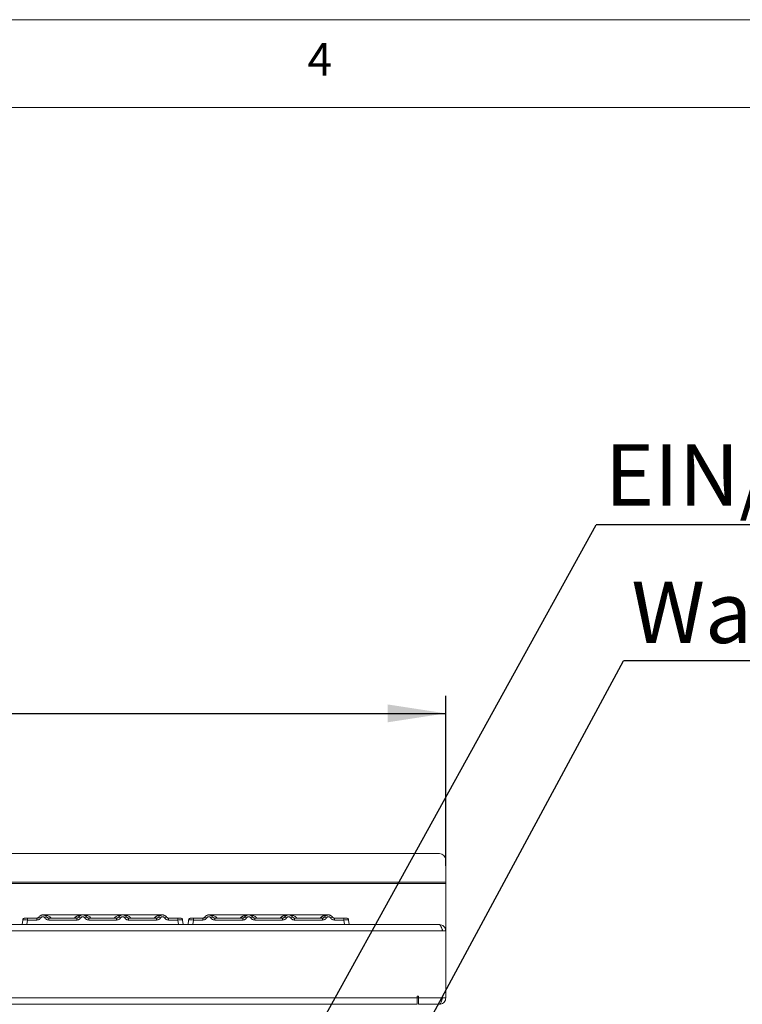
# Model space of a CAD drawing. Units: millimetres. Extents: x 5 to 415, y 5 to 292.
# Drawn here: x 168 to 209, y 236 to 292 of the extents above; entities that cross this region are included whole.
import ezdxf

# ---------------------------------------------------------------- set-up
doc = ezdxf.new("R2010")
doc.units = ezdxf.units.MM
doc.layers.add('BEMAßUNG', color=96, linetype='Continuous')
doc.styles.add('SLDTEXTSTYLE0', font='TXT', dxfattribs={"width": 0.75})
doc.dimstyles.new('SLDDIMSTYLE1', dxfattribs={"dimtxt": 3.5, "dimasz": 3.302, "dimexe": 0, "dimexo": 0.0625, "dimgap": 0.875, "dimtad": 1, "dimlfac": 11, "dimrnd": 1e-09, "dimzin": 12, "dimdsep": 46, "dimtxsty": 'SLDTEXTSTYLE0', "dimsah": 1, "dimcen": 0.09, "dimadec": 0, "dimazin": 3, "dimtfac": 1, "dimtofl": 0, "dimtmove": 0, "dimatfit": 3, "dimfxl": 0, "dimfrac": 2, "dimtolj": 1, "dimtzin": 12, "dimarcsym": 0})
doc.dimstyles.new('SLDDIMSTYLE2', dxfattribs={"dimtxt": 0.18, "dimasz": 3.302, "dimexe": 0, "dimexo": 0.0625, "dimgap": 0, "dimtad": 0, "dimtih": 1, "dimtoh": 1, "dimdec": 0, "dimrnd": 1e-09, "dimzin": 0, "dimdsep": 46, "dimtxsty": 'Standard', "dimsah": 1, "dimcen": 0.09, "dimadec": 0, "dimazin": 0, "dimtfac": 3.302, "dimtdec": 0, "dimtofl": 0, "dimtmove": 0, "dimatfit": 3, "dimfxl": 0, "dimfrac": 2, "dimtolj": 1, "dimtzin": 0, "dimarcsym": 0})

# ---------------------------------------------------------------- blocks, each defined once
blk = doc.blocks.new('_D_5')
at = {"layer": 'BEMAßUNG'}
for p, q in [((38.862, 243.778), (38.862, 253.466)), ((192.043, 243.778), (192.043, 253.466)), ((38.862, 252.466), (192.043, 252.466))]:
    blk.add_line(p, q, dxfattribs=at)
for points in [[(38.862, 252.466), (42.164, 251.958), (42.164, 252.974)], [(192.043, 252.466), (188.741, 252.974), (188.741, 251.958)]]:
    blk.add_solid(points, dxfattribs=at)
at = {"layer": 'BEMAßUNG', "insert": (101.348, 256.978), "char_height": 3.5, "attachment_point": 1, "style": 'SLDTEXTSTYLE0'}
blk.add_mtext('1685', dxfattribs=at)
blk = doc.blocks.new('SW_NOTE_101')
at = {"layer": 'BEMAßUNG', "color": 0}
blk.add_line((55.515, 0), (0, 0), dxfattribs=at)
at = {"layer": 'BEMAßUNG', "color": 0, "insert": (0.493, 4.59), "char_height": 3.5, "attachment_point": 1, "style": 'SLDTEXTSTYLE0'}
blk.add_mtext('EIN/AUS Wasserteuerung', dxfattribs=at)
blk = doc.blocks.new('SW_NOTE_102')
at = {"layer": 'BEMAßUNG', "color": 0}
blk.add_line((43.172, 0), (0, 0), dxfattribs=at)
at = {"layer": 'BEMAßUNG', "color": 0, "insert": (0.457, 4.524), "char_height": 3.5, "attachment_point": 1, "style": 'SLDTEXTSTYLE0'}
blk.add_mtext('Wasserzulauf Taster', dxfattribs=at)

msp = doc.modelspace()

# ---------------------------------------------------------------- linework, layer by layer
at = {"color": 7, "linetype": 'Continuous', "lineweight": 0}
for p, q in [((415, 292), (5, 292)), ((410, 287), (10, 287))]:
    msp.add_line(p, q, dxfattribs=at)
at = {"color": 7, "linetype": 'Continuous', "lineweight": 15}
for p, q in [((191.6798, 244.47561), (39.22526, 244.47561)), ((192.04344, 244.1175), (192.04344, 242.84128)), ((192.04344, 242.84128), (38.86162, 242.84128)), ((192.04344, 242.77813), (38.86162, 242.77813)), ((192.04344, 242.84128), (192.04344, 242.77813)), ((192.04344, 242.77813), (192.04344, 240.06677)), ((168.09483, 240.79859), (168.21205, 240.79859)), ((168.21205, 240.79859), (168.21205, 240.68903)), ((168.21205, 240.79859), (168.74905, 240.79859)), ((168.74905, 240.79859), (168.74905, 240.68903)), ((168.82706, 240.78291), (168.8553, 240.84792)), ((168.86244, 240.85919), (168.84599, 240.83905)), ((171.36217, 240.9804), (169.08907, 240.9804)), ((169.42935, 240.68903), (169.42935, 240.79859)), ((169.42935, 240.79859), (171.02178, 240.79859)), ((171.02178, 240.68903), (171.02178, 240.79859)), ((173.63384, 240.9804), (171.36275, 240.9804)), ((171.70208, 240.68903), (171.70208, 240.79859)), ((173.29451, 240.79859), (171.70208, 240.79859)), ((173.29451, 240.68903), (173.29451, 240.79859)), ((175.90763, 240.9804), (173.63442, 240.9804)), ((173.97481, 240.68903), (173.97481, 240.79859)), ((175.56723, 240.79859), (173.97481, 240.79859)), ((175.56723, 240.68903), (175.56723, 240.79859)), ((176.24754, 240.68903), (176.24754, 240.79859)), ((176.78454, 240.79859), (176.24754, 240.79859)), ((176.78454, 240.68903), (176.78454, 240.79859)), ((177.02033, 240.75935), (177.00912, 240.76807)), ((177.54937, 240.79859), (177.66659, 240.79859)), ((177.66659, 240.79859), (177.66659, 240.68903)), ((177.66659, 240.79859), (178.2036, 240.79859)), ((178.2036, 240.79859), (178.2036, 240.68903)), ((178.2816, 240.78291), (178.30984, 240.84792)), ((178.31698, 240.85919), (178.30054, 240.83905)), ((180.81672, 240.9804), (178.54361, 240.9804)), ((178.8839, 240.68903), (178.8839, 240.79859)), ((178.8839, 240.79859), (180.47633, 240.79859)), ((180.47633, 240.68903), (180.47633, 240.79859)), ((183.08839, 240.9804), (180.81729, 240.9804)), ((181.15663, 240.68903), (181.15663, 240.79859)), ((182.74905, 240.79859), (181.15663, 240.79859)), ((182.74905, 240.68903), (182.74905, 240.79859)), ((185.36217, 240.9804), (183.08896, 240.9804)), ((183.42935, 240.68903), (183.42935, 240.79859)), ((185.02178, 240.79859), (183.42935, 240.79859)), ((185.02178, 240.68903), (185.02178, 240.79859)), ((185.70208, 240.68903), (185.70208, 240.79859)), ((186.23909, 240.79859), (185.70208, 240.79859)), ((186.23909, 240.68903), (186.23909, 240.79859)), ((186.47488, 240.75935), (186.46367, 240.76807)), ((39.22609, 240.4304), (191.67897, 240.4304)), ((167.90626, 240.43495), (167.94197, 240.68903)), ((168.21205, 240.68903), (168.17634, 240.43495)), ((168.17634, 240.43495), (176.82025, 240.43495)), ((168.74905, 240.68903), (168.21205, 240.68903)), ((171.02178, 240.68903), (169.42935, 240.68903)), ((173.29451, 240.68903), (171.70208, 240.68903)), ((173.71736, 240.43495), (173.71726, 240.43467)), ((175.56723, 240.68903), (173.97481, 240.68903)), ((176.78454, 240.68903), (176.24754, 240.68903)), ((176.82025, 240.43495), (176.78454, 240.68903)), ((177.05462, 240.68903), (177.04375, 240.69165)), ((177.09032, 240.43495), (177.05462, 240.68903)), ((177.09032, 240.43498), (177.09032, 240.43495)), ((177.36081, 240.43495), (177.39652, 240.68903)), ((177.66659, 240.68903), (177.63088, 240.43495)), ((177.63088, 240.43495), (186.2748, 240.43495)), ((178.2036, 240.68903), (177.66659, 240.68903)), ((180.47633, 240.68903), (178.8839, 240.68903)), ((182.74905, 240.68903), (181.15663, 240.68903)), ((183.1719, 240.43495), (183.1718, 240.43467)), ((185.02178, 240.68903), (183.42935, 240.68903)), ((186.23909, 240.68903), (185.70208, 240.68903)), ((186.2748, 240.43495), (186.23909, 240.68903)), ((186.50916, 240.68903), (186.4983, 240.69165)), ((186.54487, 240.43495), (186.50916, 240.68903)), ((186.54487, 240.43498), (186.54487, 240.43495)), ((191.6798, 240.4304), (191.67897, 240.4304)), ((39.04344, 240.06677), (191.86162, 240.06677)), ((192.04344, 240.06677), (191.86162, 240.06677)), ((192.04344, 236.24898), (192.04344, 240.06677)), ((40.49799, 236.24898), (190.40708, 236.24898)), ((190.49799, 236.33989), (190.40708, 236.33989)), ((190.40708, 236.33989), (190.40708, 236.24898)), ((190.40708, 236.24898), (190.40708, 235.88535)), ((190.49799, 236.24898), (190.49799, 236.33989)), ((190.49799, 236.24898), (191.86162, 236.24898)), ((190.49799, 235.88535), (190.49799, 236.24898)), ((192.04344, 236.24898), (191.86162, 236.24898)), ((191.86162, 236.24859), (191.86162, 236.24898)), ((191.86162, 236.24859), (192.04344, 236.24859)), ((192.04344, 236.24859), (192.04344, 236.24898)), ((40.49799, 235.88535), (190.40708, 235.88535)), ((191.6798, 235.88535), (190.49799, 235.88535)), ((190.49799, 235.88495), (190.49799, 235.88535)), ((190.49799, 235.88495), (191.6798, 235.88495)), ((191.6798, 235.88535), (191.6798, 235.88495))]:
    msp.add_line(p, q, dxfattribs=at)
at = {"color": 8, "linetype": 'Continuous', "lineweight": 15}
msp.add_line((190.49799, 236.24859), (190.40708, 236.24859), dxfattribs=at)
at = {"color": 7, "linetype": 'Continuous', "lineweight": 15, "flags": 128}
for points in [[(171.12579, 240.84413), (171.1372, 240.86219), (171.14437, 240.87214)], [(175.67125, 240.84413), (175.68265, 240.86219), (175.68982, 240.87214)], [(176.08622, 240.91359), (176.13212, 240.86219), (176.13809, 240.85313)], [(180.58034, 240.84413), (180.59174, 240.86219), (180.59892, 240.87214)], [(185.12579, 240.84413), (185.1372, 240.86219), (185.14437, 240.87214)], [(185.54076, 240.91359), (185.58667, 240.86219), (185.59263, 240.85313)]]:
    msp.add_lwpolyline(points, dxfattribs=at)
at = {"color": 7, "linetype": 'Continuous', "lineweight": 15}
for centre, radius, start, end in [((191.68255, 244.11472), 0.36091, 0.441905, 90.435192), ((168.06801, 240.67131), 0.12727, 90, 172), ((168.06801, 240.67131), 0.12727, 90, 152.557101), ((168.80258, 240.6075), 0.25871, 50.177074, 76.62198), ((169.37583, 240.6075), 0.25871, 103.378019, 129.822926), ((171.0753, 240.6075), 0.25871, 50.177075, 76.62198), ((171.64856, 240.6075), 0.25871, 103.378019, 129.822926), ((173.34803, 240.6075), 0.25871, 50.177075, 76.62198), ((173.92129, 240.6075), 0.25871, 103.378019, 129.822926), ((175.62076, 240.6075), 0.25871, 50.177075, 76.62198), ((176.19401, 240.6075), 0.25871, 103.378019, 129.822926), ((176.92858, 240.67131), 0.12727, 8, 90), ((177.52255, 240.67131), 0.12727, 90, 172), ((177.52255, 240.67131), 0.12727, 90, 152.557101), ((178.25712, 240.6075), 0.25871, 50.177074, 76.62198), ((178.83038, 240.6075), 0.25871, 103.378019, 129.822926), ((180.52985, 240.6075), 0.25871, 50.177075, 76.62198), ((181.1031, 240.6075), 0.25871, 103.378019, 129.822926), ((182.80258, 240.6075), 0.25871, 50.177075, 76.62198), ((183.37583, 240.6075), 0.25871, 103.378019, 129.822926), ((185.0753, 240.6075), 0.25871, 50.177075, 76.62198), ((185.64856, 240.6075), 0.25871, 103.378019, 129.822926), ((186.38313, 240.67131), 0.12727, 8, 90)]:
    msp.add_arc(centre, radius, start, end, dxfattribs=at)
for points, knots in [([(168.06801, 240.79859), (168.07015, 240.79859), (168.07441, 240.79859), (168.10762, 240.79859), (168.15532, 240.79859), (168.1931, 240.79859), (168.21205, 240.79859)], [0, 0, 0, 0, 0.25064951, 0.5, 0.74935049, 1, 1, 1, 1]), ([(168.60963, 240.79859), (168.63377, 240.79859), (168.68185, 240.79859), (168.72671, 240.79859), (168.74905, 240.79859)], [0, 0, 0, 0, 0.501794006, 1, 1, 1, 1]), ([(168.86244, 240.85919), (168.85532, 240.85005), (168.84165, 240.83248), (168.81353, 240.81347), (168.7825, 240.80094), (168.76011, 240.79936), (168.74905, 240.79859)], [0, 0, 0, 0, 0.2621122, 0.50343836, 0.75475305, 1, 1, 1, 1]), ([(168.96826, 240.8062), (168.95523, 240.78936), (168.9288, 240.7552), (168.87453, 240.71807), (168.8135, 240.69353), (168.77031, 240.69051), (168.74905, 240.68903)], [0, 0, 0, 0, 0.24695298, 0.50093367, 0.75440287, 1, 1, 1, 1]), ([(168.86244, 240.85919), (168.87716, 240.87798), (168.90598, 240.91476), (168.96395, 240.95284), (169.0257, 240.97553), (169.0892, 240.98279), (169.15271, 240.97553), (169.21446, 240.95284), (169.27243, 240.91476), (169.30125, 240.87798), (169.31597, 240.85919)], [0, 0, 0, 0, 0.13340019, 0.26118335, 0.38337379, 0.5, 0.61661965, 0.7388079, 0.86659325, 1, 1, 1, 1]), ([(168.96826, 240.8062), (168.97556, 240.81566), (168.99011, 240.83453), (169.02004, 240.85485), (169.05344, 240.86805), (169.08922, 240.87224), (169.12499, 240.86805), (169.15839, 240.85484), (169.18829, 240.83452), (169.20285, 240.81565), (169.21015, 240.8062)], [0, 0, 0, 0, 0.125517572, 0.250466438, 0.375395083, 0.500002799, 0.624788394, 0.749539157, 0.874574733, 1, 1, 1, 1]), ([(169.21015, 240.8062), (169.22318, 240.78936), (169.24961, 240.7552), (169.30388, 240.71807), (169.36491, 240.69353), (169.4081, 240.69051), (169.42935, 240.68903)], [0, 0, 0, 0, 0.24695298, 0.50093367, 0.75440287, 1, 1, 1, 1]), ([(169.42935, 240.79859), (169.4183, 240.79936), (169.39591, 240.80094), (169.36488, 240.81346), (169.33676, 240.83248), (169.32309, 240.85005), (169.31597, 240.85919)], [0, 0, 0, 0, 0.24523165, 0.4965616, 0.73786916, 1, 1, 1, 1]), ([(171.13516, 240.85919), (171.12805, 240.85005), (171.11437, 240.83248), (171.08626, 240.81347), (171.05522, 240.80094), (171.03284, 240.79936), (171.02178, 240.79859)], [0, 0, 0, 0, 0.2621122, 0.50343836, 0.75475305, 1, 1, 1, 1]), ([(171.24099, 240.8062), (171.22796, 240.78936), (171.20153, 240.7552), (171.14725, 240.71807), (171.08623, 240.69353), (171.04304, 240.69051), (171.02178, 240.68903)], [0, 0, 0, 0, 0.24695298, 0.50093367, 0.75440287, 1, 1, 1, 1]), ([(171.5887, 240.85919), (171.57398, 240.87798), (171.54516, 240.91476), (171.48719, 240.95284), (171.42544, 240.97553), (171.36193, 240.98279), (171.29842, 240.97553), (171.23667, 240.95284), (171.1787, 240.91476), (171.14988, 240.87798), (171.13516, 240.85919)], [0, 0, 0, 0, 0.13340389, 0.26118829, 0.38337749, 0.5, 0.61662591, 0.73881625, 0.86659951, 1, 1, 1, 1]), ([(171.48287, 240.8062), (171.47557, 240.81565), (171.461, 240.8345), (171.43112, 240.85484), (171.39773, 240.86804), (171.36198, 240.87224), (171.32618, 240.86805), (171.2928, 240.85487), (171.26287, 240.83454), (171.2483, 240.81567), (171.24099, 240.8062)], [0, 0, 0, 0, 0.12550293, 0.2504507, 0.37504151, 0.49999209, 0.62443984, 0.74953363, 0.87423784, 1, 1, 1, 1]), ([(171.70208, 240.68903), (171.68083, 240.69051), (171.63764, 240.69353), (171.57661, 240.71807), (171.52234, 240.7552), (171.4959, 240.78936), (171.48287, 240.8062)], [0, 0, 0, 0, 0.24559713, 0.49906633, 0.75304702, 1, 1, 1, 1]), ([(171.70208, 240.79859), (171.69103, 240.79936), (171.66864, 240.80094), (171.6376, 240.81346), (171.60949, 240.83248), (171.59582, 240.85005), (171.5887, 240.85919)], [0, 0, 0, 0, 0.24523165, 0.4965616, 0.73786916, 1, 1, 1, 1]), ([(173.40789, 240.85919), (173.40077, 240.85005), (173.3871, 240.83248), (173.35899, 240.81347), (173.32795, 240.80094), (173.30556, 240.79936), (173.29451, 240.79859)], [0, 0, 0, 0, 0.262112199, 0.50343836, 0.754753054, 1, 1, 1, 1]), ([(173.51372, 240.8062), (173.50069, 240.78936), (173.47425, 240.7552), (173.41998, 240.71807), (173.35895, 240.69353), (173.31576, 240.69051), (173.29451, 240.68903)], [0, 0, 0, 0, 0.24695298, 0.50093367, 0.75440287, 1, 1, 1, 1]), ([(173.86143, 240.85919), (173.84671, 240.87798), (173.81789, 240.91476), (173.75991, 240.95284), (173.69816, 240.97553), (173.63466, 240.98279), (173.57115, 240.97553), (173.5094, 240.95284), (173.45143, 240.91476), (173.42261, 240.87798), (173.40789, 240.85919)], [0, 0, 0, 0, 0.13340389, 0.26118829, 0.38337749, 0.5, 0.61662591, 0.73881625, 0.86659951, 1, 1, 1, 1]), ([(173.7556, 240.8062), (173.7483, 240.81565), (173.73372, 240.8345), (173.70385, 240.85484), (173.67045, 240.86804), (173.63471, 240.87224), (173.59891, 240.86805), (173.56553, 240.85487), (173.53559, 240.83454), (173.52103, 240.81567), (173.51372, 240.8062)], [0, 0, 0, 0, 0.12550293, 0.2504507, 0.37504151, 0.49999209, 0.62443984, 0.74953363, 0.87423784, 1, 1, 1, 1]), ([(173.97481, 240.68903), (173.95355, 240.69051), (173.91036, 240.69353), (173.84934, 240.71807), (173.79506, 240.7552), (173.76863, 240.78936), (173.7556, 240.8062)], [0, 0, 0, 0, 0.24559713, 0.49906633, 0.75304702, 1, 1, 1, 1]), ([(173.97481, 240.79859), (173.96375, 240.79936), (173.94137, 240.80094), (173.91033, 240.81346), (173.88222, 240.83248), (173.86854, 240.85005), (173.86143, 240.85919)], [0, 0, 0, 0, 0.24523165, 0.496561595, 0.737869156, 1, 1, 1, 1]), ([(175.68062, 240.85919), (175.6735, 240.85005), (175.65983, 240.83248), (175.63171, 240.81347), (175.60068, 240.80094), (175.57829, 240.79936), (175.56723, 240.79859)], [0, 0, 0, 0, 0.2621122, 0.50343836, 0.75475305, 1, 1, 1, 1]), ([(175.78644, 240.8062), (175.77341, 240.78936), (175.74698, 240.7552), (175.69271, 240.71807), (175.63168, 240.69353), (175.58849, 240.69051), (175.56723, 240.68903)], [0, 0, 0, 0, 0.24695298, 0.50093367, 0.75440287, 1, 1, 1, 1]), ([(176.13415, 240.85919), (176.11943, 240.87798), (176.09061, 240.91476), (176.03264, 240.95284), (175.97089, 240.97553), (175.90738, 240.98279), (175.84388, 240.97553), (175.78213, 240.95284), (175.72416, 240.91476), (175.69534, 240.87798), (175.68062, 240.85919)], [0, 0, 0, 0, 0.13340389, 0.26118829, 0.38337749, 0.5, 0.61662591, 0.73881624, 0.8665995, 1, 1, 1, 1]), ([(176.02833, 240.8062), (176.02103, 240.81565), (176.00646, 240.83451), (175.97657, 240.85484), (175.94317, 240.86804), (175.90742, 240.87224), (175.87163, 240.86805), (175.83824, 240.85486), (175.80831, 240.83453), (175.79375, 240.81566), (175.78644, 240.8062)], [0, 0, 0, 0, 0.12546435, 0.25045561, 0.37512415, 0.49999459, 0.62452004, 0.74953356, 0.87435684, 1, 1, 1, 1]), ([(176.24754, 240.68903), (176.22594, 240.69056), (176.18275, 240.69364), (176.12209, 240.71814), (176.06805, 240.75497), (176.04158, 240.78911), (176.02833, 240.8062)], [0, 0, 0, 0, 0.24952893, 0.49906042, 0.74923378, 1, 1, 1, 1]), ([(176.24754, 240.79859), (176.23648, 240.79936), (176.21409, 240.80094), (176.18306, 240.81346), (176.15494, 240.83248), (176.14127, 240.85005), (176.13415, 240.85919)], [0, 0, 0, 0, 0.24523165, 0.4965616, 0.73786916, 1, 1, 1, 1]), ([(176.38696, 240.79859), (176.36283, 240.79859), (176.31476, 240.79859), (176.26989, 240.79859), (176.24754, 240.79859)], [0, 0, 0, 0, 0.5017781, 1, 1, 1, 1]), ([(176.78454, 240.79859), (176.80274, 240.79859), (176.83076, 240.79859), (176.86439, 240.79859), (176.88725, 240.79859), (176.90581, 240.79859), (176.92371, 240.79859), (176.92667, 240.79859), (176.92858, 240.79859)], [0, 0, 0, 0, 0.24034482, 0.36998103, 0.49999999, 0.62940135, 0.75965518, 1, 1, 1, 1]), ([(177.52255, 240.79859), (177.52469, 240.79859), (177.52896, 240.79859), (177.56216, 240.79859), (177.60986, 240.79859), (177.64765, 240.79859), (177.66659, 240.79859)], [0, 0, 0, 0, 0.25064951, 0.5, 0.74935049, 1, 1, 1, 1]), ([(178.06418, 240.79859), (178.08831, 240.79859), (178.1364, 240.79859), (178.18125, 240.79859), (178.2036, 240.79859)], [0, 0, 0, 0, 0.501794006, 1, 1, 1, 1]), ([(178.31698, 240.85919), (178.30986, 240.85005), (178.29619, 240.83248), (178.26808, 240.81347), (178.23704, 240.80094), (178.21465, 240.79936), (178.2036, 240.79859)], [0, 0, 0, 0, 0.2621122, 0.50343836, 0.75475305, 1, 1, 1, 1]), ([(178.42281, 240.8062), (178.40978, 240.78936), (178.38334, 240.7552), (178.32907, 240.71807), (178.26804, 240.69353), (178.22485, 240.69051), (178.2036, 240.68903)], [0, 0, 0, 0, 0.24695298, 0.50093367, 0.75440287, 1, 1, 1, 1]), ([(178.31698, 240.85919), (178.3317, 240.87798), (178.36052, 240.91476), (178.41849, 240.95284), (178.48024, 240.97553), (178.54375, 240.98279), (178.60725, 240.97553), (178.669, 240.95284), (178.72698, 240.91476), (178.7558, 240.87798), (178.77052, 240.85919)], [0, 0, 0, 0, 0.13340019, 0.26118335, 0.38337379, 0.5, 0.61661965, 0.7388079, 0.86659325, 1, 1, 1, 1]), ([(178.42281, 240.8062), (178.4301, 240.81566), (178.44466, 240.83453), (178.47459, 240.85485), (178.50798, 240.86805), (178.54377, 240.87224), (178.57953, 240.86805), (178.61293, 240.85484), (178.64284, 240.83452), (178.6574, 240.81565), (178.66469, 240.8062)], [0, 0, 0, 0, 0.12551757, 0.25046644, 0.37539508, 0.5000028, 0.62478839, 0.74953916, 0.87457473, 1, 1, 1, 1]), ([(178.66469, 240.8062), (178.67772, 240.78936), (178.70415, 240.7552), (178.75843, 240.71807), (178.81945, 240.69353), (178.86264, 240.69051), (178.8839, 240.68903)], [0, 0, 0, 0, 0.24695298, 0.50093367, 0.75440287, 1, 1, 1, 1]), ([(178.8839, 240.79859), (178.87284, 240.79936), (178.85046, 240.80094), (178.81942, 240.81346), (178.79131, 240.83248), (178.77764, 240.85005), (178.77052, 240.85919)], [0, 0, 0, 0, 0.24523165, 0.4965616, 0.73786916, 1, 1, 1, 1]), ([(180.58971, 240.85919), (180.58259, 240.85005), (180.56892, 240.83248), (180.54081, 240.81347), (180.50977, 240.80094), (180.48738, 240.79936), (180.47633, 240.79859)], [0, 0, 0, 0, 0.2621122, 0.50343836, 0.75475305, 1, 1, 1, 1]), ([(180.69553, 240.8062), (180.6825, 240.78936), (180.65607, 240.7552), (180.6018, 240.71807), (180.54077, 240.69353), (180.49758, 240.69051), (180.47633, 240.68903)], [0, 0, 0, 0, 0.24695298, 0.50093367, 0.75440287, 1, 1, 1, 1]), ([(181.04324, 240.85919), (181.02852, 240.87798), (180.9997, 240.91476), (180.94173, 240.95284), (180.87998, 240.97553), (180.81648, 240.98279), (180.75297, 240.97553), (180.69122, 240.95284), (180.63325, 240.91476), (180.60443, 240.87798), (180.58971, 240.85919)], [0, 0, 0, 0, 0.13340389, 0.26118829, 0.38337749, 0.5, 0.61662591, 0.73881625, 0.86659951, 1, 1, 1, 1]), ([(180.93742, 240.8062), (180.93012, 240.81565), (180.91554, 240.8345), (180.88567, 240.85484), (180.85227, 240.86804), (180.81652, 240.87224), (180.78073, 240.86805), (180.74735, 240.85487), (180.71741, 240.83454), (180.70285, 240.81567), (180.69553, 240.8062)], [0, 0, 0, 0, 0.12550293, 0.2504507, 0.37504151, 0.49999209, 0.62443984, 0.74953363, 0.87423784, 1, 1, 1, 1]), ([(181.15663, 240.68903), (181.13537, 240.69051), (181.09218, 240.69353), (181.03115, 240.71807), (180.97688, 240.7552), (180.95045, 240.78936), (180.93742, 240.8062)], [0, 0, 0, 0, 0.24559713, 0.49906633, 0.75304702, 1, 1, 1, 1]), ([(181.15663, 240.79859), (181.14557, 240.79936), (181.12318, 240.80094), (181.09215, 240.81346), (181.06404, 240.83248), (181.05036, 240.85005), (181.04324, 240.85919)], [0, 0, 0, 0, 0.24523165, 0.4965616, 0.73786916, 1, 1, 1, 1]), ([(182.86244, 240.85919), (182.85532, 240.85005), (182.84165, 240.83248), (182.81353, 240.81347), (182.7825, 240.80094), (182.76011, 240.79936), (182.74905, 240.79859)], [0, 0, 0, 0, 0.262112199, 0.50343836, 0.754753054, 1, 1, 1, 1]), ([(182.96826, 240.8062), (182.95523, 240.78936), (182.9288, 240.7552), (182.87453, 240.71807), (182.8135, 240.69353), (182.77031, 240.69051), (182.74905, 240.68903)], [0, 0, 0, 0, 0.24695298, 0.50093367, 0.75440287, 1, 1, 1, 1]), ([(183.31597, 240.85919), (183.30125, 240.87798), (183.27243, 240.91476), (183.21446, 240.95284), (183.15271, 240.97553), (183.0892, 240.98279), (183.0257, 240.97553), (182.96395, 240.95284), (182.90598, 240.91476), (182.87716, 240.87798), (182.86244, 240.85919)], [0, 0, 0, 0, 0.13340389, 0.26118829, 0.38337749, 0.5, 0.61662591, 0.73881625, 0.86659951, 1, 1, 1, 1]), ([(183.21015, 240.8062), (183.20284, 240.81565), (183.18827, 240.8345), (183.1584, 240.85484), (183.125, 240.86804), (183.08925, 240.87224), (183.05346, 240.86805), (183.02008, 240.85487), (182.99014, 240.83454), (182.97557, 240.81567), (182.96826, 240.8062)], [0, 0, 0, 0, 0.12550293, 0.2504507, 0.37504151, 0.49999209, 0.62443984, 0.74953363, 0.87423784, 1, 1, 1, 1]), ([(183.42935, 240.68903), (183.4081, 240.69051), (183.36491, 240.69353), (183.30388, 240.71807), (183.24961, 240.7552), (183.22318, 240.78936), (183.21015, 240.8062)], [0, 0, 0, 0, 0.245597131, 0.499066326, 0.753047024, 1, 1, 1, 1]), ([(183.42935, 240.79859), (183.4183, 240.79936), (183.39591, 240.80094), (183.36488, 240.81346), (183.33676, 240.83248), (183.32309, 240.85005), (183.31597, 240.85919)], [0, 0, 0, 0, 0.24523165, 0.4965616, 0.73786916, 1, 1, 1, 1]), ([(185.13516, 240.85919), (185.12805, 240.85005), (185.11437, 240.83248), (185.08626, 240.81347), (185.05522, 240.80094), (185.03284, 240.79936), (185.02178, 240.79859)], [0, 0, 0, 0, 0.2621122, 0.50343836, 0.75475305, 1, 1, 1, 1]), ([(185.24099, 240.8062), (185.22796, 240.78936), (185.20153, 240.7552), (185.14725, 240.71807), (185.08623, 240.69353), (185.04304, 240.69051), (185.02178, 240.68903)], [0, 0, 0, 0, 0.24695298, 0.50093367, 0.75440287, 1, 1, 1, 1]), ([(185.5887, 240.85919), (185.57398, 240.87798), (185.54516, 240.91476), (185.48719, 240.95284), (185.42544, 240.97553), (185.36193, 240.98279), (185.29842, 240.97553), (185.23667, 240.95284), (185.1787, 240.91476), (185.14988, 240.87798), (185.13516, 240.85919)], [0, 0, 0, 0, 0.13340389, 0.26118829, 0.38337749, 0.5, 0.61662591, 0.73881624, 0.8665995, 1, 1, 1, 1]), ([(185.48287, 240.8062), (185.47558, 240.81565), (185.46101, 240.83451), (185.43112, 240.85484), (185.39772, 240.86804), (185.36196, 240.87224), (185.32617, 240.86805), (185.29279, 240.85486), (185.26285, 240.83453), (185.24829, 240.81566), (185.24099, 240.8062)], [0, 0, 0, 0, 0.12546435, 0.25045561, 0.37512415, 0.49999459, 0.62452004, 0.74953356, 0.87435684, 1, 1, 1, 1]), ([(185.70208, 240.68903), (185.68049, 240.69056), (185.63729, 240.69364), (185.57664, 240.71814), (185.52259, 240.75497), (185.49612, 240.78911), (185.48287, 240.8062)], [0, 0, 0, 0, 0.24952893, 0.49906042, 0.74923378, 1, 1, 1, 1]), ([(185.70208, 240.79859), (185.69103, 240.79936), (185.66864, 240.80094), (185.6376, 240.81346), (185.60949, 240.83248), (185.59582, 240.85005), (185.5887, 240.85919)], [0, 0, 0, 0, 0.24523165, 0.4965616, 0.73786916, 1, 1, 1, 1]), ([(185.8415, 240.79859), (185.81738, 240.79859), (185.7693, 240.79859), (185.72444, 240.79859), (185.70208, 240.79859)], [0, 0, 0, 0, 0.5017781, 1, 1, 1, 1]), ([(186.23909, 240.79859), (186.25729, 240.79859), (186.28531, 240.79859), (186.31894, 240.79859), (186.34179, 240.79859), (186.36036, 240.79859), (186.37826, 240.79859), (186.38121, 240.79859), (186.38313, 240.79859)], [0, 0, 0, 0, 0.24034482, 0.36998103, 0.49999999, 0.62940135, 0.75965518, 1, 1, 1, 1]), ([(167.90626, 240.43495), (167.90735, 240.43496), (167.90948, 240.43498), (167.93123, 240.43504), (167.98017, 240.43489), (168.05375, 240.43504), (168.12143, 240.43498), (168.15786, 240.43496), (168.17634, 240.43495)], [0, 0, 0, 0, 0.13081716, 0.25784599, 0.49999991, 0.74214337, 0.86917486, 1, 1, 1, 1]), ([(167.94078, 240.68057), (167.94094, 240.68171), (167.94126, 240.68394), (167.94165, 240.68669), (167.94192, 240.68863), (167.94195, 240.68889), (167.94197, 240.68903)], [0, 0, 0, 0, 0.25406256, 0.49907825, 0.74258078, 1, 1, 1, 1]), ([(168.21205, 240.68903), (168.17584, 240.69108), (168.10533, 240.69508), (168.0176, 240.69663), (167.95532, 240.69508), (167.9465, 240.69108), (167.94197, 240.68903)], [0, 0, 0, 0, 0.25676518, 0.50000001, 0.74321961, 1, 1, 1, 1]), ([(173.72152, 240.43495), (173.72002, 240.43495), (173.71678, 240.43495), (173.72989, 240.43495), (173.75455, 240.43495), (173.79933, 240.43495), (173.88827, 240.43495), (174.00231, 240.43495), (174.12362, 240.43495), (174.21885, 240.43495), (174.27771, 240.43495), (174.30911, 240.43495), (174.31692, 240.43495), (174.32059, 240.43495)], [0, 0, 0, 0, 0.04574962, 0.09890275, 0.14951091, 0.24163508, 0.32412372, 0.48485084, 0.62714421, 0.73676607, 0.83304709, 0.92129935, 1, 1, 1, 1]), ([(176.82025, 240.43495), (176.83873, 240.43496), (176.87515, 240.43498), (176.94284, 240.43504), (177.01641, 240.43489), (177.06536, 240.43504), (177.0871, 240.43498), (177.08924, 240.43496), (177.09032, 240.43495)], [0, 0, 0, 0, 0.13081408, 0.25784189, 0.49999989, 0.74214336, 0.86917486, 1, 1, 1, 1]), ([(177.05581, 240.68057), (177.05564, 240.68172), (177.05533, 240.68398), (177.05494, 240.68672), (177.05467, 240.68865), (177.05463, 240.6889), (177.05462, 240.68903)], [0, 0, 0, 0, 0.25554975, 0.50175243, 0.7497271, 1, 1, 1, 1]), ([(177.36081, 240.43495), (177.36189, 240.43496), (177.36403, 240.43498), (177.38577, 240.43504), (177.43472, 240.43489), (177.50829, 240.43504), (177.57598, 240.43498), (177.6124, 240.43496), (177.63088, 240.43495)], [0, 0, 0, 0, 0.13081716, 0.25784599, 0.49999991, 0.74214337, 0.86917486, 1, 1, 1, 1]), ([(177.39533, 240.68057), (177.39549, 240.68171), (177.3958, 240.68394), (177.39619, 240.68669), (177.39646, 240.68863), (177.3965, 240.68889), (177.39652, 240.68903)], [0, 0, 0, 0, 0.25406256, 0.49907825, 0.74258078, 1, 1, 1, 1]), ([(177.66659, 240.68903), (177.63038, 240.69108), (177.55987, 240.69508), (177.47214, 240.69663), (177.40986, 240.69508), (177.40105, 240.69108), (177.39652, 240.68903)], [0, 0, 0, 0, 0.25676518, 0.50000001, 0.74321961, 1, 1, 1, 1]), ([(183.17607, 240.43495), (183.17457, 240.43495), (183.17132, 240.43495), (183.18444, 240.43495), (183.2091, 240.43495), (183.25388, 240.43495), (183.34281, 240.43495), (183.45686, 240.43495), (183.57816, 240.43495), (183.6734, 240.43495), (183.73225, 240.43495), (183.76366, 240.43495), (183.77146, 240.43495), (183.77514, 240.43495)], [0, 0, 0, 0, 0.04574962, 0.09890275, 0.14951091, 0.24163508, 0.32412372, 0.48485084, 0.62714421, 0.73676607, 0.83304709, 0.92129935, 1, 1, 1, 1]), ([(183.43085, 240.43495), (183.43391, 240.43495), (183.45877, 240.43495), (183.48497, 240.43495), (183.50795, 240.43495)], [0, 0, 0, 0, 0.12291719, 1, 1, 1, 1]), ([(186.2748, 240.43495), (186.29328, 240.43496), (186.3297, 240.43498), (186.39738, 240.43504), (186.47096, 240.43489), (186.5199, 240.43504), (186.54165, 240.43498), (186.54379, 240.43496), (186.54487, 240.43495)], [0, 0, 0, 0, 0.13081408, 0.25784189, 0.49999989, 0.74214336, 0.86917486, 1, 1, 1, 1]), ([(186.51035, 240.68057), (186.51019, 240.68172), (186.50987, 240.68398), (186.50949, 240.68672), (186.50922, 240.68865), (186.50918, 240.6889), (186.50916, 240.68903)], [0, 0, 0, 0, 0.25554975, 0.50175243, 0.7497271, 1, 1, 1, 1]), ([(191.83011, 240.16279), (191.83659, 240.15422), (191.85753, 240.12654), (191.85995, 240.09118), (191.86162, 240.06677)], [0, 0, 0, 0, 0.30952633, 1, 1, 1, 1]), ([(191.86162, 236.24898), (191.84796, 236.20607), (191.82063, 236.12025), (191.77964, 236.00735), (191.73866, 235.92496), (191.7053, 235.8891), (191.68575, 235.88622), (191.6798, 235.88535)], [0, 0, 0, 0, 0.22534116, 0.45072258, 0.67610418, 0.90148557, 1, 1, 1, 1]), ([(192.04344, 236.24859), (192.03901, 236.20568), (192.03014, 236.11985), (191.96125, 236.00695), (191.86075, 235.92456), (191.75989, 235.8887), (191.69848, 235.88583), (191.6798, 235.88495)], [0, 0, 0, 0, 0.22534116, 0.45072258, 0.67610418, 0.90148557, 1, 1, 1, 1]), ([(191.86162, 236.24859), (191.85977, 236.22159), (191.85733, 236.18594), (191.83553, 236.15899), (191.83024, 236.15244)], [0, 0, 0, 0, 0.757092814, 1, 1, 1, 1])]:
    msp.add_open_spline(points, degree=3, knots=knots, dxfattribs=at)
at = {"color": 8, "linetype": 'Continuous', "lineweight": 15}
for points, knots in [([(169.0892, 240.9804), (169.12631, 240.97897), (169.19458, 240.97634), (169.29314, 240.95598), (169.37908, 240.92724), (169.4533, 240.8892), (169.51378, 240.84885), (169.54481, 240.81446), (169.55914, 240.79859)], [0, 0, 0, 0, 0.21828444, 0.40157094, 0.5883052, 0.74493692, 0.88222986, 1, 1, 1, 1]), ([(170.89036, 240.79859), (170.89485, 240.80392), (170.90897, 240.8207), (170.94342, 240.85129), (170.99753, 240.88959), (171.07215, 240.92711), (171.15796, 240.95601), (171.25656, 240.97633), (171.32482, 240.97897), (171.36193, 240.9804)], [0, 0, 0, 0, 0.03814534, 0.12001902, 0.25694509, 0.41319445, 0.59943761, 0.78225988, 1, 1, 1, 1]), ([(170.89206, 240.79859), (170.90346, 240.81168), (170.93118, 240.8435), (170.98744, 240.88283), (171.06157, 240.92295), (171.14919, 240.95361), (171.24262, 240.97439), (171.30483, 240.97712), (171.33465, 240.97844)], [0, 0, 0, 0, 0.10081351, 0.24500466, 0.40952567, 0.61317504, 0.81458694, 1, 1, 1, 1]), ([(171.36193, 240.9804), (171.39904, 240.97897), (171.4673, 240.97634), (171.56587, 240.95598), (171.65181, 240.92724), (171.72602, 240.8892), (171.78651, 240.84885), (171.81754, 240.81446), (171.83186, 240.79859)], [0, 0, 0, 0, 0.21828544, 0.4015709, 0.5883052, 0.74493692, 0.88222986, 1, 1, 1, 1]), ([(171.48287, 240.8062), (171.49611, 240.78905), (171.52256, 240.75479), (171.5768, 240.71884), (171.62026, 240.69864), (171.64543, 240.69595), (171.64915, 240.69556)], [0, 0, 0, 0, 0.31585607, 0.63096539, 0.94544945, 1, 1, 1, 1]), ([(173.16309, 240.79859), (173.16758, 240.80392), (173.18169, 240.8207), (173.21615, 240.85129), (173.27026, 240.88959), (173.34488, 240.92711), (173.43068, 240.95601), (173.52929, 240.97633), (173.59755, 240.97897), (173.63466, 240.9804)], [0, 0, 0, 0, 0.038145335, 0.120019022, 0.256945086, 0.413194449, 0.599437608, 0.782259898, 1, 1, 1, 1]), ([(173.63466, 240.9804), (173.67177, 240.97897), (173.74003, 240.97634), (173.8386, 240.95598), (173.92454, 240.92724), (173.99875, 240.8892), (174.05924, 240.84885), (174.09027, 240.81446), (174.10459, 240.79859)], [0, 0, 0, 0, 0.21828545, 0.4015709, 0.5883052, 0.74493692, 0.88222986, 1, 1, 1, 1]), ([(173.7556, 240.8062), (173.76884, 240.78905), (173.79528, 240.75479), (173.84952, 240.71884), (173.89298, 240.69864), (173.91815, 240.69595), (173.92187, 240.69556)], [0, 0, 0, 0, 0.31585601, 0.63096528, 0.94544928, 1, 1, 1, 1]), ([(175.43582, 240.79859), (175.4403, 240.80392), (175.45442, 240.8207), (175.48887, 240.85129), (175.54298, 240.88959), (175.61761, 240.92711), (175.70341, 240.95601), (175.80202, 240.97633), (175.87028, 240.97897), (175.90739, 240.9804)], [0, 0, 0, 0, 0.038145341, 0.120019021, 0.256945084, 0.413194449, 0.599437837, 0.782260553, 1, 1, 1, 1]), ([(175.43751, 240.79859), (175.44892, 240.81168), (175.47663, 240.8435), (175.53289, 240.88283), (175.60703, 240.92295), (175.69464, 240.95361), (175.78808, 240.97439), (175.85029, 240.97712), (175.88011, 240.97844)], [0, 0, 0, 0, 0.10081351, 0.24500466, 0.40952567, 0.61317504, 0.81458694, 1, 1, 1, 1]), ([(176.02833, 240.8062), (176.04157, 240.78905), (176.06801, 240.75479), (176.12225, 240.71884), (176.16571, 240.69864), (176.19088, 240.69595), (176.1946, 240.69556)], [0, 0, 0, 0, 0.31585637, 0.63096599, 0.94545035, 1, 1, 1, 1]), ([(178.54375, 240.9804), (178.58086, 240.97897), (178.64912, 240.97634), (178.74769, 240.95598), (178.83363, 240.92724), (178.90784, 240.8892), (178.96833, 240.84885), (178.99936, 240.81446), (179.01368, 240.79859)], [0, 0, 0, 0, 0.21828444, 0.40157094, 0.5883052, 0.74493692, 0.88222986, 1, 1, 1, 1]), ([(180.34491, 240.79859), (180.3494, 240.80392), (180.36351, 240.8207), (180.39797, 240.85129), (180.45207, 240.88959), (180.5267, 240.92711), (180.6125, 240.95601), (180.71111, 240.97633), (180.77937, 240.97897), (180.81648, 240.9804)], [0, 0, 0, 0, 0.03814534, 0.12001902, 0.25694509, 0.41319445, 0.59943761, 0.78225988, 1, 1, 1, 1]), ([(180.3466, 240.79859), (180.35801, 240.81168), (180.38572, 240.8435), (180.44199, 240.88283), (180.51612, 240.92295), (180.60373, 240.95361), (180.69717, 240.97439), (180.75938, 240.97712), (180.7892, 240.97844)], [0, 0, 0, 0, 0.10081351, 0.24500466, 0.40952567, 0.61317504, 0.81458694, 1, 1, 1, 1]), ([(180.81648, 240.9804), (180.85358, 240.97897), (180.92185, 240.97634), (181.02042, 240.95598), (181.10635, 240.92724), (181.18057, 240.8892), (181.24106, 240.84885), (181.27208, 240.81446), (181.28641, 240.79859)], [0, 0, 0, 0, 0.21828544, 0.4015709, 0.5883052, 0.74493692, 0.88222986, 1, 1, 1, 1]), ([(180.93742, 240.8062), (180.95066, 240.78905), (180.9771, 240.75479), (181.03134, 240.71884), (181.0748, 240.69864), (181.09997, 240.69595), (181.10369, 240.69556)], [0, 0, 0, 0, 0.31585607, 0.63096539, 0.94544945, 1, 1, 1, 1]), ([(182.61764, 240.79859), (182.62212, 240.80392), (182.63624, 240.8207), (182.67069, 240.85129), (182.7248, 240.88959), (182.79943, 240.92711), (182.88523, 240.95601), (182.98383, 240.97633), (183.0521, 240.97897), (183.0892, 240.9804)], [0, 0, 0, 0, 0.038145335, 0.120019022, 0.256945086, 0.413194449, 0.599437608, 0.782259898, 1, 1, 1, 1]), ([(182.61933, 240.79859), (182.63074, 240.81168), (182.65845, 240.8435), (182.71471, 240.88283), (182.78885, 240.92295), (182.87646, 240.95361), (182.9699, 240.97439), (183.03211, 240.97712), (183.06193, 240.97844)], [0, 0, 0, 0, 0.100813497, 0.245004634, 0.409525634, 0.61317498, 0.814586897, 1, 1, 1, 1]), ([(183.0892, 240.9804), (183.12631, 240.97897), (183.19458, 240.97634), (183.29314, 240.95598), (183.37908, 240.92724), (183.4533, 240.8892), (183.51378, 240.84885), (183.54481, 240.81446), (183.55914, 240.79859)], [0, 0, 0, 0, 0.21828545, 0.4015709, 0.5883052, 0.74493692, 0.88222986, 1, 1, 1, 1]), ([(183.21015, 240.8062), (183.22338, 240.78905), (183.24983, 240.75479), (183.30407, 240.71884), (183.34753, 240.69864), (183.3727, 240.69595), (183.37642, 240.69556)], [0, 0, 0, 0, 0.31585601, 0.63096528, 0.94544928, 1, 1, 1, 1]), ([(184.89036, 240.79859), (184.89485, 240.80392), (184.90897, 240.8207), (184.94342, 240.85129), (184.99753, 240.88959), (185.07215, 240.92711), (185.15796, 240.95601), (185.25656, 240.97633), (185.32482, 240.97897), (185.36193, 240.9804)], [0, 0, 0, 0, 0.038145341, 0.120019021, 0.256945084, 0.413194449, 0.599437837, 0.782260553, 1, 1, 1, 1]), ([(184.89206, 240.79859), (184.90346, 240.81168), (184.93118, 240.8435), (184.98744, 240.88283), (185.06157, 240.92295), (185.14919, 240.95361), (185.24262, 240.97439), (185.30483, 240.97712), (185.33465, 240.97844)], [0, 0, 0, 0, 0.10081351, 0.24500466, 0.40952567, 0.61317504, 0.81458694, 1, 1, 1, 1]), ([(185.48287, 240.8062), (185.49611, 240.78905), (185.52256, 240.75479), (185.5768, 240.71884), (185.62026, 240.69864), (185.64543, 240.69595), (185.64915, 240.69556)], [0, 0, 0, 0, 0.31585637, 0.63096599, 0.94545035, 1, 1, 1, 1]), ([(177.04375, 240.69165), (177.04098, 240.69266), (177.0331, 240.69555), (176.97824, 240.69656), (176.89147, 240.6951), (176.82082, 240.69109), (176.78454, 240.68903)], [0, 0, 0, 0, 0.15049903, 0.42851105, 0.70651285, 1, 1, 1, 1]), ([(186.4983, 240.69165), (186.49553, 240.69266), (186.48764, 240.69555), (186.43278, 240.69656), (186.34601, 240.6951), (186.27537, 240.69109), (186.23909, 240.68903)], [0, 0, 0, 0, 0.15049903, 0.42851105, 0.70651285, 1, 1, 1, 1])]:
    msp.add_open_spline(points, degree=3, knots=knots, dxfattribs=at)
at = {"color": 7, "linetype": 'Continuous', "lineweight": 15}
for points in [[(191.86162, 240.06677), (191.8464, 240.11442), (191.81596, 240.20972), (191.7703, 240.32992), (191.72463, 240.41401), (191.69419, 240.42494), (191.67897, 240.4304)], [(191.6798, 240.4304), (191.72745, 240.42494), (191.82275, 240.41401), (191.94295, 240.32992), (192.02704, 240.20972), (192.03797, 240.11442), (192.04344, 240.06677)]]:
    msp.add_open_spline(points, degree=3, dxfattribs=at)

# ---------------------------------------------------------------- block references
at = {"layer": 'BEMAßUNG'}
for name, p in [('SW_NOTE_101', (200.60865, 263.21266)), ('SW_NOTE_102', (202.16075, 255.45213))]:
    msp.add_blockref(name, p, dxfattribs=at)

# ---------------------------------------------------------------- texts
at = {"color": 7, "linetype": 'Continuous', "lineweight": 0, "insert": (184.16667, 290.66802), "char_height": 1.85208, "attachment_point": 1, "style": 'SLDTEXTSTYLE0'}
msp.add_mtext('4', dxfattribs=at)
msp.add_mtext('4', dxfattribs=at)

# ---------------------------------------------------------------- dimensions: what is measured, and where the dimension line sits
at = {"layer": 'BEMAßUNG'}
dim = msp.add_linear_dim(base=(192.04344, 252.46647), p1=(38.86162, 242.77813), p2=(192.04344, 242.77813), dimstyle='SLDDIMSTYLE1', dxfattribs=at)
dim.commit()
dim.dimension.update_dxf_attribs({"geometry": '_D_5', "text_midpoint": (106.5204, 252.46647), "dimtype": 160})

# ---------------------------------------------------------------- leaders
for points in [[(177.66365, 221.63702), (200.60865, 263.21266)], [(184.51551, 222.69223), (202.16075, 255.45213)]]:
    msp.add_leader(points, dimstyle='SLDDIMSTYLE2', dxfattribs=at)

doc.saveas('drawing.dxf')
